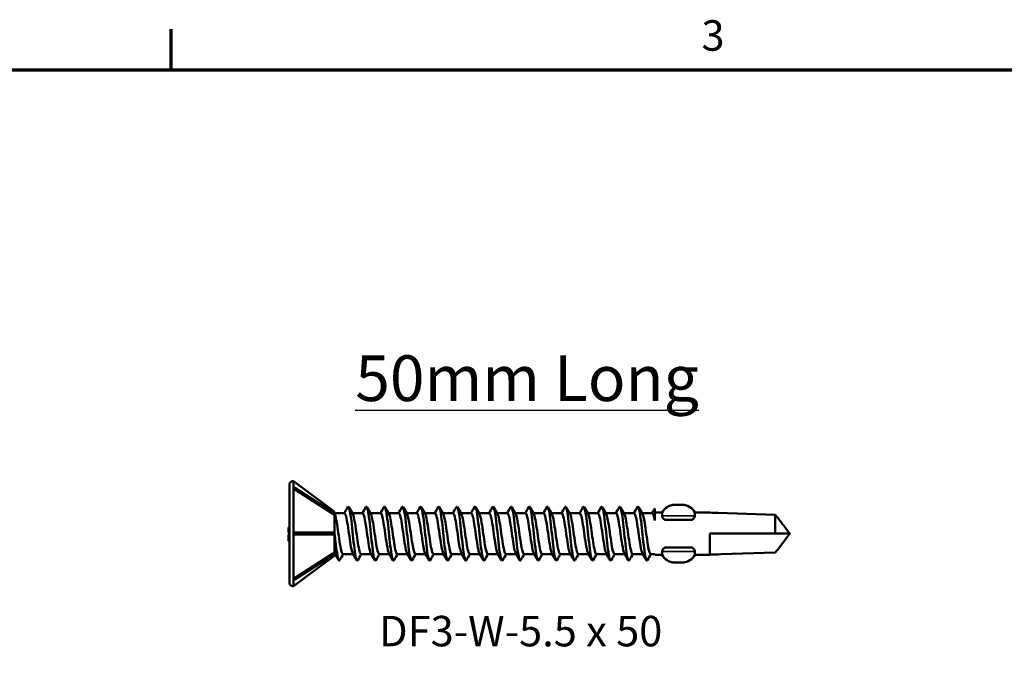
# Model space of a CAD drawing. Units: millimetres. Extents: x 3 to 1901, y -81 to 270.
# Drawn here: x 93 to 191, y 205 to 269 of the extents above; entities that cross this region are included whole.
import ezdxf

# ---------------------------------------------------------------- set-up
doc = ezdxf.new("R2010")
doc.units = ezdxf.units.MM
for name, color, linetype, lineweight in [('Border (ANSI)', 7, 'Continuous', 70), ('Symbol (ANSI)', 7, 'Continuous', 25), ('Visible (ANSI)', 7, 'Continuous', 50), ('Visible Narrow (ANSI)', 7, 'Continuous', 35)]:
    doc.layers.add(name, color=color, linetype=linetype, lineweight=lineweight)
doc.styles.add('Label Text (ANSI)', font='tahoma.ttf')
doc.styles.add('Note Text (ANSI)', font='tahoma.ttf')

# ---------------------------------------------------------------- blocks, each defined once
blk = doc.blocks.new('Borders Default Border')
at = {"layer": 'Border (ANSI)'}
blk.add_line((107.95, 263.652), (107.95, 267.716), dxfattribs=at)
at = {"layer": 'Border (ANSI)', "flags": 128}
blk.add_lwpolyline([(9.652, 15.748), (9.652, 263.652), (422.148, 263.652), (422.148, 15.748), (9.652, 15.748)], dxfattribs=at)
at = {"layer": 'Border (ANSI)', "insert": (160.976, 264.604), "char_height": 3.048, "attachment_point": 7, "style": 'Note Text (ANSI)'}
blk.add_mtext('3', dxfattribs=at)
blk = doc.blocks.new('DF3-W-5.5 x 50')
at = {"layer": 'Visible (ANSI)'}
for p, q in [((0, 4.95), (0, -4.95)), ((0.4, 5.25), (0.3, 5.25)), ((0.4, 5.25), (0.4, 4.547)), ((4.43, 2.25), (0.4, 5.25)), ((0.4, 4.547), (0.4, 0)), ((4.31, 1.976), (0.48, 4.445)), ((0.534, 4.579), (4.364, 2.11)), ((4.5, 2.04), (4.43, 2.25)), ((4.5, 2.04), (5.479, 2.04)), ((4.5, 0), (4.5, 1.972)), ((6.27, 2.04), (7.289, 2.04)), ((8.08, 2.04), (9.099, 2.04)), ((9.89, 2.04), (10.909, 2.04)), ((11.7, 2.04), (12.719, 2.04)), ((13.51, 2.04), (14.529, 2.04)), ((15.32, 2.04), (16.339, 2.04)), ((17.13, 2.04), (18.149, 2.04)), ((18.94, 2.04), (19.959, 2.04)), ((20.75, 2.04), (21.769, 2.04)), ((22.56, 2.04), (23.579, 2.04)), ((24.37, 2.04), (25.389, 2.04)), ((26.18, 2.04), (27.199, 2.04)), ((27.99, 2.04), (29.009, 2.04)), ((29.8, 2.04), (30.819, 2.04)), ((31.61, 2.04), (32.629, 2.04)), ((33.42, 2.04), (34.439, 2.04)), ((35.23, 2.04), (36.249, 2.04)), ((36.5, 2.523), (36.5, 1.315)), ((36.5, 2.04), (36.56, 2.1)), ((37.25, 2.1), (36.56, 2.1)), ((37.25, 2.1), (37.25, 2.095)), ((37.25, 2.095), (37.25, 1.775)), ((38.442, 2.875), (39.308, 2.875)), ((39.311, 2.875), (39.308, 2.875)), ((40.5, 2.095), (40.5, 2.1)), ((42, 2.1), (40.5, 2.1)), ((40.5, 1.775), (40.5, 2.095)), ((42.8, 2.071), (48.563, 1.869)), ((40.1, 1.375), (37.65, 1.375)), ((-0.1, 0.625), (-0.1, 0.525)), ((-0.1, 0.525), (-0.1, 0.175)), ((-0.1, 0.175), (-0.1, 0.125)), ((0, 0.675), (-0.05, 0.675)), ((0, 0.575), (-0.05, 0.575)), ((0, 0.225), (-0.05, 0.225)), ((0, 0.075), (-0.05, 0.075)), ((0.4, 0), (0.4, -4.547)), ((0.48, 0.1), (4.31, 0.1)), ((4.5, -1.972), (4.5, 0)), ((42, -2.099), (42, 0)), ((42, 0), (48.53, 0)), ((50, 0), (48.53, 0)), ((-0.1, -0.525), (-0.1, -0.125)), ((-0.1, -0.525), (-0.1, -0.7)), ((0, -0.075), (-0.05, -0.075)), ((0, -0.75), (-0.05, -0.75)), ((4.31, -0.1), (0.48, -0.1)), ((37.25, -1.775), (37.25, -2.095)), ((37.65, -1.375), (40.1, -1.375)), ((40.5, -2.095), (40.5, -1.775)), ((42, -2.099), (48.563, -1.869)), ((4.43, -2.25), (0.4, -5.25)), ((0.48, -4.445), (4.31, -1.976)), ((0.534, -4.579), (4.364, -2.11)), ((4.5, -2.04), (4.43, -2.25)), ((4.5, -2.04), (4.54, -2.04)), ((5.331, -2.04), (6.35, -2.04)), ((7.141, -2.04), (8.16, -2.04)), ((8.951, -2.04), (9.97, -2.04)), ((10.761, -2.04), (11.78, -2.04)), ((12.571, -2.04), (13.59, -2.04)), ((14.381, -2.04), (15.4, -2.04)), ((16.191, -2.04), (17.21, -2.04)), ((18.001, -2.04), (19.02, -2.04)), ((19.811, -2.04), (20.83, -2.04)), ((21.621, -2.04), (22.64, -2.04)), ((23.431, -2.04), (24.45, -2.04)), ((25.241, -2.04), (26.26, -2.04)), ((27.051, -2.04), (28.07, -2.04)), ((28.861, -2.04), (29.88, -2.04)), ((30.671, -2.04), (31.69, -2.04)), ((32.481, -2.04), (33.5, -2.04)), ((34.291, -2.04), (35.31, -2.04)), ((36.101, -2.04), (36.5, -2.04)), ((36.5, -2.04), (36.56, -2.1)), ((37.25, -2.1), (36.56, -2.1)), ((37.25, -2.095), (37.25, -2.1)), ((39.308, -2.875), (38.442, -2.875)), ((40.5, -2.1), (40.5, -2.095)), ((42, -2.1), (40.5, -2.1)), ((42, -2.1), (42, -2.099)), ((0.4, -4.547), (0.4, -5.25)), ((0.4, -5.25), (0.3, -5.25))]:
    blk.add_line(p, q, dxfattribs=at)
for centre, radius, start, end in [((0.3, 4.95), 0.3, 90, 180), ((0.48, 4.495), 0.1, 57.19077, 139.31835), ((4.31, 2.026), 0.1, 319.31835, 57.19077), ((38.439, 1.575), 1.3, 90, 156.18116), ((39.311, 1.575), 1.3, 23.81884, 90), ((-0.05, 0.625), 0.05, 90, 180), ((-0.05, 0.525), 0.05, 90, 180), ((-0.05, 0.175), 0.05, 90, 180), ((-0.05, 0.125), 0.05, 180, 270), ((4.31, 0), 0.1, 270, 90), ((-0.05, -0.125), 0.05, 90, 180), ((-0.05, -0.7), 0.05, 180, 270), ((4.31, -2.026), 0.1, 302.80923, 40.68165), ((38.439, -1.575), 1.3, 203.81884, 270), ((39.311, -1.575), 1.3, 270, 336.18116), ((0.48, -4.495), 0.1, 220.68165, 302.80923), ((0.3, -4.95), 0.3, 180, 270)]:
    blk.add_arc(centre, radius, start, end, dxfattribs=at)
for centre, major_axis, ratio, start_param, end_param in [((0.48, 4.495), (-0.0758, 0.0652), 0.401072, 0, 0.331993), ((0.48, 4.495), (-0.0758, 0.0652), 0.401072, 0.331993, 1.902789), ((4.31, 2.026), (0.0758, -0.0652), 0.401072, 5.044382, 6.283185), ((0.48, 0), (0, 0.1), 0.802145, 0, 1.570796), ((0.48, 0), (0, -0.1), 0.802145, 4.712389, 6.283185), ((4.31, -2.026), (0.0758, 0.0652), 0.401072, 0, 1.238803), ((0.48, -4.495), (-0.0758, -0.0652), 0.401072, 4.380396, 5.951192), ((0.48, -4.495), (-0.0758, -0.0652), 0.401072, 5.951192, 6.283185)]:
    blk.add_ellipse(centre, major_axis=major_axis, ratio=ratio, start_param=start_param, end_param=end_param, dxfattribs=at)
for points, knots in [([(4.5, 1.972), (4.609, 1.776), (4.718, 1.121), (4.827, 0.362), (4.936, -0.396), (5.044, -1.22), (5.153, -1.665), (5.212, -1.907), (5.272, -2.031), (5.331, -2.032)], [8.112028, 8.112028, 8.112028, 8.112028, 9.246167, 9.246167, 9.246167, 10.379862, 10.379862, 10.379862, 10.995574, 10.995574, 10.995574, 10.995574]), ([(5.479, 2.04), (5.479, 2.04), (5.48, 2.04), (5.48, 2.04), (5.589, 2.039), (5.697, 1.561), (5.806, 0.862), (5.915, 0.165), (6.024, -0.717), (6.132, -1.308), (6.193, -1.639), (6.254, -1.87), (6.315, -1.974)], [7.853982, 7.853982, 7.853982, 7.853982, 7.855433, 7.855433, 7.855433, 8.988257, 8.988257, 8.988257, 10.120653, 10.120653, 10.120653, 10.755699, 10.755699, 10.755699, 10.755699]), ([(6.815, -2.642), (6.779, -2.706), (6.743, -2.71), (6.707, -2.645), (6.605, -2.461), (6.503, -1.743), (6.401, -0.835), (6.299, 0.067), (6.198, 1.119), (6.097, 1.819), (5.999, 2.49), (5.902, 2.813), (5.805, 2.65)], [-17.461827, -17.461827, -17.461827, -17.461827, -17.085403, -17.085403, -17.085403, -16.02308, -16.02308, -16.02308, -14.967172, -14.967172, -14.967172, -13.9541, -13.9541, -13.9541, -13.9541]), ([(6.305, 1.973), (6.356, 1.888), (6.407, 1.713), (6.458, 1.46), (6.567, 0.923), (6.676, 0.058), (6.784, -0.669), (6.893, -1.395), (7.002, -1.947), (7.11, -2.029), (7.12, -2.036), (7.131, -2.04), (7.141, -2.039)], [14.377042, 14.377042, 14.377042, 14.377042, 14.910312, 14.910312, 14.910312, 16.041866, 16.041866, 16.041866, 17.173008, 17.173008, 17.173008, 17.27876, 17.27876, 17.27876, 17.27876]), ([(7.289, 2.032), (7.338, 2.033), (7.387, 1.95), (7.436, 1.782), (7.544, 1.407), (7.653, 0.627), (7.762, -0.139), (7.87, -0.906), (7.979, -1.621), (8.087, -1.9), (8.1, -1.933), (8.113, -1.96), (8.125, -1.98)], [14.137167, 14.137167, 14.137167, 14.137167, 14.646056, 14.646056, 14.646056, 15.776386, 15.776386, 15.776386, 16.906319, 16.906319, 16.906319, 17.038884, 17.038884, 17.038884, 17.038884]), ([(8.625, -2.645), (8.596, -2.696), (8.567, -2.708), (8.538, -2.676), (8.437, -2.564), (8.335, -1.913), (8.234, -1.035), (8.132, -0.16), (8.031, 0.906), (7.93, 1.655), (7.828, 2.401), (7.727, 2.802), (7.626, 2.668), (7.622, 2.662), (7.619, 2.656), (7.615, 2.65)], [-23.745012, -23.745012, -23.745012, -23.745012, -23.443595, -23.443595, -23.443595, -22.385327, -22.385327, -22.385327, -21.330069, -21.330069, -21.330069, -20.277559, -20.277559, -20.277559, -20.237285, -20.237285, -20.237285, -20.237285]), ([(8.115, 1.981), (8.214, 1.81), (8.313, 1.27), (8.412, 0.598), (8.521, -0.136), (8.629, -0.99), (8.738, -1.508), (8.809, -1.846), (8.88, -2.029), (8.951, -2.033)], [20.660228, 20.660228, 20.660228, 20.660228, 21.693544, 21.693544, 21.693544, 22.822694, 22.822694, 22.822694, 23.561945, 23.561945, 23.561945, 23.561945]), ([(9.099, 2.039), (9.196, 2.033), (9.292, 1.673), (9.388, 1.099), (9.496, 0.453), (9.605, -0.432), (9.713, -1.082), (9.787, -1.527), (9.861, -1.847), (9.935, -1.976)], [20.420352, 20.420352, 20.420352, 20.420352, 21.422165, 21.422165, 21.422165, 22.55018, 22.55018, 22.55018, 23.32207, 23.32207, 23.32207, 23.32207]), ([(10.435, -2.646), (10.412, -2.687), (10.389, -2.703), (10.366, -2.691), (10.266, -2.638), (10.165, -2.053), (10.064, -1.211), (9.964, -0.371), (9.863, 0.693), (9.763, 1.48), (9.662, 2.265), (9.562, 2.744), (9.461, 2.691), (9.449, 2.684), (9.437, 2.67), (9.425, 2.649)], [-30.028197, -30.028197, -30.028197, -30.028197, -29.789079, -29.789079, -29.789079, -28.740529, -28.740529, -28.740529, -27.693054, -27.693054, -27.693054, -26.646596, -26.646596, -26.646596, -26.52047, -26.52047, -26.52047, -26.52047]), ([(9.925, 1.975), (9.962, 1.914), (10, 1.804), (10.038, 1.646), (10.146, 1.193), (10.254, 0.371), (10.362, -0.382), (10.471, -1.135), (10.579, -1.78), (10.687, -1.974), (10.712, -2.018), (10.736, -2.038), (10.761, -2.036)], [26.943413, 26.943413, 26.943413, 26.943413, 27.335511, 27.335511, 27.335511, 28.462793, 28.462793, 28.462793, 29.589716, 29.589716, 29.589716, 29.84513, 29.84513, 29.84513, 29.84513]), ([(10.909, 2.034), (10.943, 2.036), (10.978, 1.997), (11.012, 1.913), (11.12, 1.647), (11.228, 0.945), (11.336, 0.182), (11.444, -0.58), (11.552, -1.366), (11.66, -1.756), (11.689, -1.858), (11.717, -1.931), (11.745, -1.977)], [26.703538, 26.703538, 26.703538, 26.703538, 27.058599, 27.058599, 27.058599, 28.184817, 28.184817, 28.184817, 29.310691, 29.310691, 29.310691, 29.605255, 29.605255, 29.605255, 29.605255]), ([(12.245, -2.647), (12.226, -2.682), (12.206, -2.698), (12.186, -2.694), (12.085, -2.674), (11.983, -2.111), (11.882, -1.275), (11.781, -0.44), (11.679, 0.635), (11.578, 1.437), (11.477, 2.237), (11.376, 2.735), (11.275, 2.692), (11.261, 2.687), (11.248, 2.672), (11.235, 2.648)], [-36.311383, -36.311383, -36.311383, -36.311383, -36.106442, -36.106442, -36.106442, -35.050132, -35.050132, -35.050132, -33.995273, -33.995273, -33.995273, -32.941802, -32.941802, -32.941802, -32.803656, -32.803656, -32.803656, -32.803656]), ([(11.735, 1.978), (11.818, 1.832), (11.901, 1.44), (11.985, 0.912), (12.093, 0.228), (12.201, -0.65), (12.309, -1.253), (12.396, -1.741), (12.483, -2.03), (12.571, -2.037)], [33.226598, 33.226598, 33.226598, 33.226598, 34.09391, 34.09391, 34.09391, 35.219108, 35.219108, 35.219108, 36.128316, 36.128316, 36.128316, 36.128316]), ([(12.719, 2.035), (12.798, 2.029), (12.878, 1.797), (12.957, 1.386), (13.065, 0.825), (13.173, -0.041), (13.281, -0.752), (13.372, -1.355), (13.464, -1.82), (13.555, -1.98)], [32.986723, 32.986723, 32.986723, 32.986723, 33.810831, 33.810831, 33.810831, 34.935051, 34.935051, 34.935051, 35.88844, 35.88844, 35.88844, 35.88844]), ([(14.055, -2.649), (14.044, -2.668), (14.033, -2.682), (14.022, -2.689), (13.92, -2.754), (13.817, -2.266), (13.715, -1.461), (13.613, -0.657), (13.511, 0.429), (13.408, 1.272), (13.306, 2.115), (13.204, 2.681), (13.102, 2.695), (13.083, 2.697), (13.064, 2.681), (13.045, 2.647)], [-42.594568, -42.594568, -42.594568, -42.594568, -42.480056, -42.480056, -42.480056, -41.413621, -41.413621, -41.413621, -40.349047, -40.349047, -40.349047, -39.284745, -39.284745, -39.284745, -39.086841, -39.086841, -39.086841, -39.086841]), ([(13.545, 1.979), (13.565, 1.947), (13.584, 1.901), (13.604, 1.84), (13.712, 1.51), (13.82, 0.765), (13.928, 0.001), (14.036, -0.763), (14.144, -1.508), (14.252, -1.839), (14.295, -1.971), (14.338, -2.034), (14.381, -2.032)], [39.509784, 39.509784, 39.509784, 39.509784, 39.71664, 39.71664, 39.71664, 40.840231, 40.840231, 40.840231, 41.963515, 41.963515, 41.963515, 42.411501, 42.411501, 42.411501, 42.411501]), ([(14.529, 2.038), (14.545, 2.039), (14.56, 2.031), (14.575, 2.014), (14.683, 1.893), (14.791, 1.314), (14.899, 0.582), (15.011, -0.182), (15.124, -1.069), (15.236, -1.575), (15.279, -1.769), (15.322, -1.903), (15.365, -1.973)], [39.269908, 39.269908, 39.269908, 39.269908, 39.42881, 39.42881, 39.42881, 40.551493, 40.551493, 40.551493, 41.723162, 41.723162, 41.723162, 42.171625, 42.171625, 42.171625, 42.171625]), ([(15.865, -2.649), (15.856, -2.666), (15.846, -2.678), (15.837, -2.685), (15.736, -2.765), (15.636, -2.312), (15.535, -1.54), (15.435, -0.768), (15.334, 0.294), (15.233, 1.146), (15.133, 1.997), (15.032, 2.606), (14.932, 2.685), (14.906, 2.706), (14.88, 2.691), (14.855, 2.646)], [-48.877753, -48.877753, -48.877753, -48.877753, -48.779859, -48.779859, -48.779859, -47.732019, -47.732019, -47.732019, -46.684706, -46.684706, -46.684706, -45.637904, -45.637904, -45.637904, -45.370026, -45.370026, -45.370026, -45.370026]), ([(15.355, 1.974), (15.426, 1.851), (15.497, 1.553), (15.568, 1.134), (15.679, 0.485), (15.789, -0.422), (15.9, -1.084), (15.997, -1.666), (16.094, -2.032), (16.191, -2.038)], [45.792969, 45.792969, 45.792969, 45.792969, 46.534209, 46.534209, 46.534209, 47.684114, 47.684114, 47.684114, 48.694686, 48.694686, 48.694686, 48.694686]), ([(16.339, 2.033), (16.413, 2.028), (16.487, 1.828), (16.562, 1.463), (16.672, 0.919), (16.782, 0.04), (16.892, -0.693), (16.986, -1.323), (17.081, -1.815), (17.175, -1.98)], [45.553093, 45.553093, 45.553093, 45.553093, 46.324382, 46.324382, 46.324382, 47.470732, 47.470732, 47.470732, 48.454811, 48.454811, 48.454811, 48.454811]), ([(17.675, -2.649), (17.667, -2.663), (17.659, -2.674), (17.652, -2.681), (17.551, -2.776), (17.45, -2.335), (17.349, -1.567), (17.248, -0.799), (17.147, 0.266), (17.046, 1.124), (16.945, 1.982), (16.844, 2.599), (16.744, 2.684), (16.717, 2.706), (16.691, 2.692), (16.665, 2.645)], [-55.160939, -55.160939, -55.160939, -55.160939, -55.078787, -55.078787, -55.078787, -54.027473, -54.027473, -54.027473, -52.976777, -52.976777, -52.976777, -51.926683, -51.926683, -51.926683, -51.653212, -51.653212, -51.653212, -51.653212]), ([(17.165, 1.979), (17.184, 1.948), (17.203, 1.905), (17.222, 1.848), (17.332, 1.518), (17.441, 0.756), (17.551, -0.022), (17.661, -0.799), (17.771, -1.55), (17.88, -1.865), (17.921, -1.98), (17.961, -2.035), (18.001, -2.032)], [52.076154, 52.076154, 52.076154, 52.076154, 52.273629, 52.273629, 52.273629, 53.417724, 53.417724, 53.417724, 54.560725, 54.560725, 54.560725, 54.977871, 54.977871, 54.977871, 54.977871]), ([(18.149, 2.037), (18.169, 2.039), (18.189, 2.025), (18.209, 1.996), (18.319, 1.835), (18.429, 1.205), (18.538, 0.448), (18.648, -0.309), (18.757, -1.151), (18.866, -1.621), (18.906, -1.791), (18.946, -1.91), (18.985, -1.974)], [51.836279, 51.836279, 51.836279, 51.836279, 52.044969, 52.044969, 52.044969, 53.185849, 53.185849, 53.185849, 54.3257, 54.3257, 54.3257, 54.737996, 54.737996, 54.737996, 54.737996]), ([(19.485, -2.65), (19.481, -2.657), (19.477, -2.663), (19.473, -2.669), (19.371, -2.801), (19.27, -2.393), (19.169, -1.641), (19.067, -0.89), (18.966, 0.176), (18.865, 1.049), (18.764, 1.921), (18.662, 2.566), (18.561, 2.677), (18.532, 2.708), (18.504, 2.696), (18.475, 2.645)], [-61.444124, -61.444124, -61.444124, -61.444124, -61.400518, -61.400518, -61.400518, -60.345168, -60.345168, -60.345168, -59.290531, -59.290531, -59.290531, -58.23659, -58.23659, -58.23659, -57.936397, -57.936397, -57.936397, -57.936397]), ([(18.975, 1.975), (19.048, 1.848), (19.121, 1.535), (19.195, 1.097), (19.304, 0.445), (19.413, -0.449), (19.522, -1.101), (19.618, -1.674), (19.715, -2.032), (19.811, -2.039)], [58.359339, 58.359339, 58.359339, 58.359339, 59.12223, 59.12223, 59.12223, 60.26009, 60.26009, 60.26009, 61.261057, 61.261057, 61.261057, 61.261057]), ([(19.959, 2.033), (20.032, 2.029), (20.104, 1.837), (20.177, 1.485), (20.286, 0.955), (20.395, 0.091), (20.504, -0.642), (20.601, -1.294), (20.698, -1.812), (20.795, -1.981)], [58.119464, 58.119464, 58.119464, 58.119464, 58.875251, 58.875251, 58.875251, 60.010281, 60.010281, 60.010281, 61.021181, 61.021181, 61.021181, 61.021181]), ([(21.295, -2.65), (21.195, -2.818), (21.096, -2.472), (20.996, -1.767), (20.894, -1.049), (20.793, 0.013), (20.691, 0.909), (20.589, 1.804), (20.488, 2.498), (20.386, 2.657), (20.352, 2.71), (20.319, 2.703), (20.285, 2.644)], [-67.727309, -67.727309, -67.727309, -67.727309, -66.688525, -66.688525, -66.688525, -65.629368, -65.629368, -65.629368, -64.571005, -64.571005, -64.571005, -64.219582, -64.219582, -64.219582, -64.219582]), ([(20.785, 1.98), (20.8, 1.955), (20.815, 1.922), (20.831, 1.879), (20.94, 1.58), (21.048, 0.848), (21.157, 0.078), (21.266, -0.692), (21.375, -1.46), (21.483, -1.813), (21.529, -1.961), (21.575, -2.033), (21.621, -2.032)], [64.642525, 64.642525, 64.642525, 64.642525, 64.802094, 64.802094, 64.802094, 65.93534, 65.93534, 65.93534, 67.067725, 67.067725, 67.067725, 67.544242, 67.544242, 67.544242, 67.544242]), ([(21.769, 2.039), (21.783, 2.039), (21.796, 2.033), (21.809, 2.02), (21.918, 1.914), (22.027, 1.339), (22.135, 0.605), (22.244, -0.129), (22.352, -0.984), (22.461, -1.504), (22.509, -1.734), (22.557, -1.893), (22.605, -1.973)], [64.402649, 64.402649, 64.402649, 64.402649, 64.541583, 64.541583, 64.541583, 65.672306, 65.672306, 65.672306, 66.802228, 66.802228, 66.802228, 67.304367, 67.304367, 67.304367, 67.304367]), ([(23.105, -2.649), (23.014, -2.798), (22.923, -2.533), (22.832, -1.942), (22.73, -1.279), (22.627, -0.232), (22.525, 0.692), (22.423, 1.616), (22.321, 2.379), (22.219, 2.613), (22.177, 2.708), (22.136, 2.714), (22.095, 2.642)], [-74.010495, -74.010495, -74.010495, -74.010495, -73.06111, -73.06111, -73.06111, -71.996827, -71.996827, -71.996827, -70.933441, -70.933441, -70.933441, -70.502767, -70.502767, -70.502767, -70.502767]), ([(22.595, 1.974), (22.658, 1.865), (22.722, 1.617), (22.786, 1.263), (22.894, 0.66), (23.003, -0.22), (23.111, -0.907), (23.217, -1.583), (23.324, -2.039), (23.431, -2.04)], [70.92571, 70.92571, 70.92571, 70.92571, 71.589054, 71.589054, 71.589054, 72.717433, 72.717433, 72.717433, 73.827427, 73.827427, 73.827427, 73.827427]), ([(23.579, 2.032), (23.64, 2.03), (23.7, 1.901), (23.76, 1.65), (23.869, 1.2), (23.977, 0.38), (24.085, -0.373), (24.193, -1.125), (24.301, -1.773), (24.409, -1.971), (24.411, -1.974), (24.413, -1.978), (24.415, -1.982)], [70.685835, 70.685835, 70.685835, 70.685835, 71.314296, 71.314296, 71.314296, 72.440505, 72.440505, 72.440505, 73.566029, 73.566029, 73.566029, 73.587552, 73.587552, 73.587552, 73.587552]), ([(24.915, -2.646), (24.839, -2.769), (24.763, -2.617), (24.687, -2.209), (24.582, -1.645), (24.476, -0.614), (24.371, 0.361), (24.268, 1.321), (24.164, 2.184), (24.061, 2.524), (24.009, 2.694), (23.957, 2.729), (23.905, 2.641)], [-80.29368, -80.29368, -80.29368, -80.29368, -79.500326, -79.500326, -79.500326, -78.405396, -78.405396, -78.405396, -77.327573, -77.327573, -77.327573, -76.785953, -76.785953, -76.785953, -76.785953]), ([(24.405, 1.982), (24.406, 1.979), (24.408, 1.977), (24.409, 1.974), (24.517, 1.781), (24.625, 1.139), (24.733, 0.388), (24.841, -0.363), (24.949, -1.184), (25.057, -1.639), (25.118, -1.897), (25.179, -2.03), (25.241, -2.032)], [77.208895, 77.208895, 77.208895, 77.208895, 77.223714, 77.223714, 77.223714, 78.348572, 78.348572, 78.348572, 79.472783, 79.472783, 79.472783, 80.110613, 80.110613, 80.110613, 80.110613]), ([(25.389, 2.04), (25.494, 2.038), (25.599, 1.598), (25.704, 0.939), (25.817, 0.232), (25.929, -0.691), (26.041, -1.303), (26.103, -1.637), (26.164, -1.869), (26.225, -1.973)], [76.96902, 76.96902, 76.96902, 76.96902, 78.061651, 78.061651, 78.061651, 79.232796, 79.232796, 79.232796, 79.870737, 79.870737, 79.870737, 79.870737]), ([(26.725, -2.646), (26.649, -2.769), (26.572, -2.616), (26.496, -2.204), (26.395, -1.663), (26.295, -0.696), (26.194, 0.241), (26.094, 1.178), (25.993, 2.049), (25.893, 2.445), (25.833, 2.678), (25.774, 2.741), (25.715, 2.642)], [-86.576865, -86.576865, -86.576865, -86.576865, -85.780614, -85.780614, -85.780614, -84.733364, -84.733364, -84.733364, -83.686371, -83.686371, -83.686371, -83.069138, -83.069138, -83.069138, -83.069138]), ([(26.215, 1.973), (26.267, 1.885), (26.32, 1.703), (26.373, 1.439), (26.483, 0.885), (26.593, 0.001), (26.703, -0.728), (26.813, -1.455), (26.923, -1.989), (27.033, -2.036), (27.039, -2.039), (27.045, -2.04), (27.051, -2.04)], [83.492081, 83.492081, 83.492081, 83.492081, 84.040333, 84.040333, 84.040333, 85.187793, 85.187793, 85.187793, 86.332954, 86.332954, 86.332954, 86.393798, 86.393798, 86.393798, 86.393798]), ([(27.199, 2.031), (27.254, 2.031), (27.308, 1.928), (27.362, 1.722), (27.472, 1.306), (27.581, 0.492), (27.691, -0.277), (27.8, -1.044), (27.91, -1.725), (28.019, -1.951), (28.024, -1.962), (28.03, -1.972), (28.035, -1.981)], [83.252205, 83.252205, 83.252205, 83.252205, 83.81822, 83.81822, 83.81822, 84.959051, 84.959051, 84.959051, 86.097849, 86.097849, 86.097849, 86.153923, 86.153923, 86.153923, 86.153923]), ([(28.535, -2.645), (28.459, -2.768), (28.383, -2.618), (28.308, -2.213), (28.207, -1.675), (28.106, -0.709), (28.005, 0.23), (27.905, 1.168), (27.804, 2.043), (27.703, 2.442), (27.644, 2.678), (27.584, 2.741), (27.525, 2.642)], [-92.860051, -92.860051, -92.860051, -92.860051, -92.069704, -92.069704, -92.069704, -91.020838, -91.020838, -91.020838, -89.97225, -89.97225, -89.97225, -89.352323, -89.352323, -89.352323, -89.352323]), ([(28.025, 1.982), (28.132, 1.8), (28.239, 1.175), (28.347, 0.433), (28.456, -0.321), (28.565, -1.158), (28.674, -1.624), (28.736, -1.892), (28.798, -2.03), (28.861, -2.032)], [89.775266, 89.775266, 89.775266, 89.775266, 90.892383, 90.892383, 90.892383, 92.027368, 92.027368, 92.027368, 92.676983, 92.676983, 92.676983, 92.676983]), ([(29.009, 2.04), (29.115, 2.038), (29.22, 1.593), (29.326, 0.927), (29.434, 0.243), (29.543, -0.64), (29.651, -1.248), (29.716, -1.61), (29.781, -1.863), (29.845, -1.974)], [89.535391, 89.535391, 89.535391, 89.535391, 90.634387, 90.634387, 90.634387, 91.764268, 91.764268, 91.764268, 92.437108, 92.437108, 92.437108, 92.437108]), ([(30.345, -2.645), (30.271, -2.765), (30.197, -2.625), (30.122, -2.238), (30.021, -1.712), (29.92, -0.75), (29.82, 0.191), (29.719, 1.132), (29.618, 2.017), (29.517, 2.427), (29.456, 2.674), (29.396, 2.743), (29.335, 2.642)], [-99.143236, -99.143236, -99.143236, -99.143236, -98.368976, -98.368976, -98.368976, -97.318355, -97.318355, -97.318355, -96.268036, -96.268036, -96.268036, -95.635509, -95.635509, -95.635509, -95.635509]), ([(29.835, 1.974), (29.882, 1.895), (29.929, 1.741), (29.976, 1.518), (30.085, 1.006), (30.193, 0.156), (30.301, -0.579), (30.409, -1.313), (30.517, -1.895), (30.625, -2.015), (30.64, -2.032), (30.656, -2.039), (30.671, -2.038)], [96.058451, 96.058451, 96.058451, 96.058451, 96.550293, 96.550293, 96.550293, 97.677168, 97.677168, 97.677168, 98.802656, 98.802656, 98.802656, 98.960169, 98.960169, 98.960169, 98.960169]), ([(30.819, 2.032), (30.863, 2.034), (30.906, 1.97), (30.949, 1.836), (31.057, 1.504), (31.165, 0.758), (31.273, -0.006), (31.383, -0.787), (31.493, -1.547), (31.604, -1.864), (31.621, -1.913), (31.638, -1.952), (31.655, -1.979)], [95.818576, 95.818576, 95.818576, 95.818576, 96.269146, 96.269146, 96.269146, 97.392086, 97.392086, 97.392086, 98.541909, 98.541909, 98.541909, 98.720293, 98.720293, 98.720293, 98.720293]), ([(32.155, -2.644), (32.083, -2.761), (32.012, -2.636), (31.94, -2.277), (31.839, -1.772), (31.738, -0.821), (31.637, 0.123), (31.536, 1.068), (31.435, 1.969), (31.334, 2.399), (31.271, 2.668), (31.208, 2.747), (31.145, 2.643)], [-105.426421, -105.426421, -105.426421, -105.426421, -104.679258, -104.679258, -104.679258, -103.626744, -103.626744, -103.626744, -102.574555, -102.574555, -102.574555, -101.918694, -101.918694, -101.918694, -101.918694]), ([(31.645, 1.98), (31.741, 1.813), (31.837, 1.303), (31.934, 0.657), (32.043, -0.078), (32.153, -0.949), (32.262, -1.482), (32.335, -1.836), (32.408, -2.029), (32.481, -2.033)], [102.341637, 102.341637, 102.341637, 102.341637, 103.344725, 103.344725, 103.344725, 104.485525, 104.485525, 104.485525, 105.243354, 105.243354, 105.243354, 105.243354]), ([(32.629, 2.039), (32.725, 2.032), (32.821, 1.677), (32.916, 1.109), (33.025, 0.464), (33.133, -0.422), (33.242, -1.075), (33.316, -1.523), (33.391, -1.846), (33.465, -1.976)], [102.101761, 102.101761, 102.101761, 102.101761, 103.097825, 103.097825, 103.097825, 104.227674, 104.227674, 104.227674, 105.003479, 105.003479, 105.003479, 105.003479]), ([(33.965, -2.643), (33.897, -2.755), (33.829, -2.651), (33.761, -2.332), (33.66, -1.857), (33.559, -0.923), (33.457, 0.024), (33.356, 0.971), (33.255, 1.895), (33.154, 2.355), (33.087, 2.657), (33.021, 2.752), (32.955, 2.643)], [-111.709606, -111.709606, -111.709606, -111.709606, -111.001395, -111.001395, -111.001395, -109.946846, -109.946846, -109.946846, -108.892646, -108.892646, -108.892646, -108.201879, -108.201879, -108.201879, -108.201879]), ([(33.455, 1.975), (33.492, 1.914), (33.529, 1.806), (33.566, 1.652), (33.674, 1.203), (33.782, 0.386), (33.89, -0.366), (34.001, -1.136), (34.111, -1.795), (34.221, -1.981), (34.244, -2.02), (34.268, -2.038), (34.291, -2.036)], [108.624822, 108.624822, 108.624822, 108.624822, 109.012204, 109.012204, 109.012204, 110.136351, 110.136351, 110.136351, 111.286061, 111.286061, 111.286061, 111.526539, 111.526539, 111.526539, 111.526539]), ([(34.439, 2.033), (34.476, 2.035), (34.513, 1.989), (34.55, 1.891), (34.659, 1.603), (34.768, 0.879), (34.876, 0.109), (34.985, -0.656), (35.093, -1.427), (35.201, -1.793), (35.226, -1.876), (35.25, -1.938), (35.275, -1.977)], [108.384947, 108.384947, 108.384947, 108.384947, 108.76906, 108.76906, 108.76906, 109.902122, 109.902122, 109.902122, 111.02887, 111.02887, 111.02887, 111.286664, 111.286664, 111.286664, 111.286664]), ([(35.775, -2.642), (35.712, -2.746), (35.649, -2.667), (35.586, -2.399), (35.485, -1.966), (35.383, -1.058), (35.282, -0.109), (35.18, 0.839), (35.079, 1.79), (34.977, 2.29), (34.907, 2.64), (34.836, 2.759), (34.765, 2.644)], [-117.992792, -117.992792, -117.992792, -117.992792, -117.336248, -117.336248, -117.336248, -116.279519, -116.279519, -116.279519, -115.223164, -115.223164, -115.223164, -114.485065, -114.485065, -114.485065, -114.485065]), ([(35.265, 1.979), (35.354, 1.822), (35.443, 1.38), (35.532, 0.8), (35.641, 0.091), (35.75, -0.786), (35.858, -1.36), (35.939, -1.786), (36.02, -2.028), (36.101, -2.035)], [114.908007, 114.908007, 114.908007, 114.908007, 115.835921, 115.835921, 115.835921, 116.968684, 116.968684, 116.968684, 117.809725, 117.809725, 117.809725, 117.809725]), ([(37.25, 2.095), (37.318, 2.25), (37.415, 2.39), (37.658, 2.626), (37.802, 2.719), (38.113, 2.843), (38.277, 2.875), (38.442, 2.875)], [0, 0, 0, 0, 0.0507715, 0.0507715, 0.1015939, 0.1015939, 0.1512778, 0.1512778, 0.1512778, 0.1512778]), ([(39.308, 2.875), (39.476, 2.875), (39.643, 2.842), (39.954, 2.716), (40.096, 2.623), (40.336, 2.388), (40.433, 2.249), (40.5, 2.095)], [0, 0, 0, 0, 0.0504933, 0.0504933, 0.1008882, 0.1008882, 0.1512826, 0.1512826, 0.1512826, 0.1512826]), ([(37.25, 1.775), (37.249, 1.737), (37.255, 1.696), (37.28, 1.618), (37.298, 1.579), (37.352, 1.504), (37.388, 1.469), (37.459, 1.422), (37.494, 1.405), (37.57, 1.381), (37.611, 1.375), (37.65, 1.375)], [0.51064717, 0.51064717, 0.51064717, 0.51064717, 0.53215381, 0.53215381, 0.54927216, 0.54927216, 0.5663905, 0.5663905, 0.57800239, 0.57800239, 0.58961429, 0.58961429, 0.58961429, 0.58961429]), ([(40.1, 1.375), (40.139, 1.375), (40.18, 1.381), (40.256, 1.405), (40.291, 1.422), (40.362, 1.469), (40.398, 1.504), (40.452, 1.579), (40.47, 1.618), (40.495, 1.696), (40.501, 1.737), (40.5, 1.775)], [0.58961429, 0.58961429, 0.58961429, 0.58961429, 0.60122619, 0.60122619, 0.61283808, 0.61283808, 0.62995642, 0.62995642, 0.64707477, 0.64707477, 0.66858141, 0.66858141, 0.66858141, 0.66858141]), ([(48.53, 0), (48.53, 0.136), (48.53, 0.272), (48.531, 0.539), (48.532, 0.669), (48.536, 1.037), (48.54, 1.257), (48.55, 1.625), (48.556, 1.77), (48.563, 1.869)], [-0.2391911, -0.2391911, -0.2391911, -0.2391911, -0.1983233, -0.1983233, -0.1575389, -0.1575389, -0.0785246, -0.0785246, 0, 0, 0, 0]), ([(48.563, 1.869), (48.803, 1.593), (49.041, 1.285), (49.508, 0.666), (49.752, 0.331), (49.996, 0.006), (49.998, 0.003), (50, 0)], [-0.2349906, -0.2349906, -0.2349906, -0.2349906, -0.126482, -0.126482, 0, 0, 0.0010874, 0.0010874, 0.0010874, 0.0010874]), ([(5.005, -2.643), (4.966, -2.712), (4.926, -2.709), (4.886, -2.624), (4.785, -2.409), (4.685, -1.677), (4.584, -0.773), (4.556, -0.523), (4.528, -0.262), (4.5, 0)], [-11.178642, -11.178642, -11.178642, -11.178642, -10.765613, -10.765613, -10.765613, -9.715881, -9.715881, -9.715881, -9.424778, -9.424778, -9.424778, -9.424778]), ([(48.563, -1.869), (48.803, -1.593), (49.041, -1.285), (49.508, -0.666), (49.752, -0.331), (49.996, -0.006), (49.998, -0.003), (50, 0)], [-0.2349906, -0.2349906, -0.2349906, -0.2349906, -0.126482, -0.126482, 0, 0, 0.0010874, 0.0010874, 0.0010874, 0.0010874]), ([(37.65, -1.375), (37.611, -1.375), (37.57, -1.381), (37.494, -1.405), (37.459, -1.422), (37.388, -1.469), (37.352, -1.504), (37.298, -1.579), (37.28, -1.618), (37.255, -1.696), (37.249, -1.737), (37.25, -1.775)], [0.58961429, 0.58961429, 0.58961429, 0.58961429, 0.60122619, 0.60122619, 0.61283808, 0.61283808, 0.62995642, 0.62995642, 0.64707477, 0.64707477, 0.66858141, 0.66858141, 0.66858141, 0.66858141]), ([(40.5, -1.775), (40.501, -1.737), (40.495, -1.696), (40.47, -1.618), (40.452, -1.579), (40.398, -1.504), (40.362, -1.469), (40.291, -1.422), (40.256, -1.405), (40.18, -1.381), (40.139, -1.375), (40.1, -1.375)], [0.51064717, 0.51064717, 0.51064717, 0.51064717, 0.53215381, 0.53215381, 0.54927216, 0.54927216, 0.5663905, 0.5663905, 0.57800239, 0.57800239, 0.58961429, 0.58961429, 0.58961429, 0.58961429]), ([(38.442, -2.875), (38.274, -2.875), (38.107, -2.842), (37.796, -2.716), (37.654, -2.623), (37.414, -2.388), (37.317, -2.249), (37.25, -2.095)], [0, 0, 0, 0, 0.0504934, 0.0504934, 0.1008884, 0.1008884, 0.1512826, 0.1512826, 0.1512826, 0.1512826]), ([(40.5, -2.095), (40.432, -2.25), (40.335, -2.39), (40.092, -2.626), (39.948, -2.719), (39.637, -2.843), (39.473, -2.875), (39.308, -2.875)], [0, 0, 0, 0, 0.0507715, 0.0507715, 0.1015939, 0.1015939, 0.1512778, 0.1512778, 0.1512778, 0.1512778])]:
    blk.add_open_spline(points, degree=3, knots=knots, dxfattribs=at)
for points in [[(5.445, 2.04), (5.565, 2.243), (5.685, 2.446), (5.805, 2.65)], [(5.91, 2.65), (6.041, 2.427), (6.173, 2.204), (6.305, 1.982)], [(7.255, 2.04), (7.375, 2.243), (7.495, 2.446), (7.615, 2.65)], [(7.72, 2.65), (7.851, 2.427), (7.983, 2.204), (8.115, 1.982)], [(9.065, 2.04), (9.185, 2.243), (9.305, 2.446), (9.425, 2.65)], [(9.53, 2.65), (9.661, 2.427), (9.793, 2.204), (9.925, 1.982)], [(10.875, 2.04), (10.995, 2.243), (11.115, 2.446), (11.235, 2.65)], [(11.34, 2.65), (11.471, 2.427), (11.603, 2.204), (11.735, 1.982)], [(12.685, 2.04), (12.805, 2.243), (12.925, 2.446), (13.045, 2.65)], [(13.15, 2.65), (13.281, 2.427), (13.413, 2.204), (13.545, 1.982)], [(14.495, 2.04), (14.615, 2.243), (14.735, 2.446), (14.855, 2.65)], [(14.96, 2.65), (15.091, 2.427), (15.223, 2.204), (15.355, 1.982)], [(16.305, 2.04), (16.425, 2.243), (16.545, 2.446), (16.665, 2.65)], [(16.77, 2.65), (16.901, 2.427), (17.033, 2.204), (17.165, 1.982)], [(18.115, 2.04), (18.235, 2.243), (18.355, 2.446), (18.475, 2.65)], [(18.58, 2.65), (18.711, 2.427), (18.843, 2.204), (18.975, 1.982)], [(19.925, 2.04), (20.045, 2.243), (20.165, 2.446), (20.285, 2.65)], [(20.39, 2.65), (20.521, 2.427), (20.653, 2.204), (20.785, 1.982)], [(21.735, 2.04), (21.855, 2.243), (21.975, 2.446), (22.095, 2.65)], [(22.2, 2.65), (22.331, 2.427), (22.463, 2.204), (22.595, 1.982)], [(23.545, 2.04), (23.665, 2.243), (23.785, 2.446), (23.905, 2.65)], [(24.01, 2.65), (24.141, 2.427), (24.273, 2.204), (24.405, 1.982)], [(25.355, 2.04), (25.475, 2.243), (25.595, 2.446), (25.715, 2.65)], [(25.82, 2.65), (25.951, 2.427), (26.083, 2.204), (26.215, 1.982)], [(27.165, 2.04), (27.285, 2.243), (27.405, 2.446), (27.525, 2.65)], [(27.63, 2.65), (27.761, 2.427), (27.893, 2.204), (28.025, 1.982)], [(28.975, 2.04), (29.095, 2.243), (29.215, 2.446), (29.335, 2.65)], [(29.44, 2.65), (29.571, 2.427), (29.703, 2.204), (29.835, 1.982)], [(30.785, 2.04), (30.905, 2.243), (31.025, 2.446), (31.145, 2.65)], [(31.25, 2.65), (31.381, 2.427), (31.513, 2.204), (31.645, 1.982)], [(32.595, 2.04), (32.715, 2.243), (32.835, 2.446), (32.955, 2.65)], [(33.06, 2.65), (33.191, 2.427), (33.323, 2.204), (33.455, 1.982)], [(34.405, 2.04), (34.525, 2.243), (34.645, 2.446), (34.765, 2.65)], [(34.87, 2.65), (35.001, 2.427), (35.133, 2.204), (35.265, 1.982)], [(36.215, 2.04), (36.31, 2.201), (36.405, 2.362), (36.5, 2.523)], [(36.249, 2.037), (36.333, 2.032), (36.416, 1.768), (36.5, 1.315)], [(42, 2.1), (42.267, 2.09), (42.533, 2.08), (42.8, 2.071)], [(4.5, -1.972), (4.502, -1.976), (4.503, -1.979), (4.505, -1.982)], [(4.9, -2.65), (4.769, -2.427), (4.637, -2.204), (4.505, -1.982)], [(5.365, -2.04), (5.245, -2.243), (5.125, -2.446), (5.005, -2.65)], [(6.71, -2.65), (6.579, -2.427), (6.447, -2.204), (6.315, -1.982)], [(7.175, -2.04), (7.055, -2.243), (6.935, -2.446), (6.815, -2.65)], [(8.52, -2.65), (8.389, -2.427), (8.257, -2.204), (8.125, -1.982)], [(8.985, -2.04), (8.865, -2.243), (8.745, -2.446), (8.625, -2.65)], [(10.33, -2.65), (10.199, -2.427), (10.067, -2.204), (9.935, -1.982)], [(10.795, -2.04), (10.675, -2.243), (10.555, -2.446), (10.435, -2.65)], [(12.14, -2.65), (12.009, -2.427), (11.877, -2.204), (11.745, -1.982)], [(12.605, -2.04), (12.485, -2.243), (12.365, -2.446), (12.245, -2.65)], [(13.95, -2.65), (13.819, -2.427), (13.687, -2.204), (13.555, -1.982)], [(14.415, -2.04), (14.295, -2.243), (14.175, -2.446), (14.055, -2.65)], [(15.76, -2.65), (15.629, -2.427), (15.497, -2.204), (15.365, -1.982)], [(16.225, -2.04), (16.105, -2.243), (15.985, -2.446), (15.865, -2.65)], [(17.57, -2.65), (17.439, -2.427), (17.307, -2.204), (17.175, -1.982)], [(18.035, -2.04), (17.915, -2.243), (17.795, -2.446), (17.675, -2.65)], [(19.38, -2.65), (19.249, -2.427), (19.117, -2.204), (18.985, -1.982)], [(19.845, -2.04), (19.725, -2.243), (19.605, -2.446), (19.485, -2.65)], [(21.19, -2.65), (21.059, -2.427), (20.927, -2.204), (20.795, -1.982)], [(21.655, -2.04), (21.535, -2.243), (21.415, -2.446), (21.295, -2.65)], [(23, -2.65), (22.869, -2.427), (22.737, -2.204), (22.605, -1.982)], [(23.465, -2.04), (23.345, -2.243), (23.225, -2.446), (23.105, -2.65)], [(24.81, -2.65), (24.679, -2.427), (24.547, -2.204), (24.415, -1.982)], [(25.275, -2.04), (25.155, -2.243), (25.035, -2.446), (24.915, -2.65)], [(26.62, -2.65), (26.489, -2.427), (26.357, -2.204), (26.225, -1.982)], [(27.085, -2.04), (26.965, -2.243), (26.845, -2.446), (26.725, -2.65)], [(28.43, -2.65), (28.299, -2.427), (28.167, -2.204), (28.035, -1.982)], [(28.895, -2.04), (28.775, -2.243), (28.655, -2.446), (28.535, -2.65)], [(30.24, -2.65), (30.109, -2.427), (29.977, -2.204), (29.845, -1.982)], [(30.705, -2.04), (30.585, -2.243), (30.465, -2.446), (30.345, -2.65)], [(32.05, -2.65), (31.919, -2.427), (31.787, -2.204), (31.655, -1.982)], [(32.515, -2.04), (32.395, -2.243), (32.275, -2.446), (32.155, -2.65)], [(33.86, -2.65), (33.729, -2.427), (33.597, -2.204), (33.465, -1.982)], [(34.325, -2.04), (34.205, -2.243), (34.085, -2.446), (33.965, -2.65)], [(35.67, -2.65), (35.539, -2.427), (35.407, -2.204), (35.275, -1.982)], [(36.135, -2.04), (36.015, -2.243), (35.895, -2.446), (35.775, -2.65)], [(42.8, -2.071), (42.533, -2.08), (42.267, -2.09), (42, -2.1)]]:
    blk.add_open_spline(points, degree=3, dxfattribs=at)
at = {"layer": 'Visible Narrow (ANSI)'}
for p, q in [((40.5, 1.775), (37.25, 1.775)), ((-0.05, 0.575), (-0.05, 0.675)), ((-0.05, 0.225), (-0.05, 0.575)), ((-0.05, 0.075), (-0.05, 0.225)), ((-0.1, -0.525), (-0.05, -0.525)), ((-0.05, -0.075), (-0.05, -0.525)), ((0, -0.525), (-0.05, -0.525)), ((-0.05, -0.75), (-0.05, -0.525)), ((37.25, -1.775), (40.5, -1.775))]:
    blk.add_line(p, q, dxfattribs=at)
for centre, major_axis, ratio, start_param, end_param in [((0.48, 4.495), (0.0542, 0.084), 0.298565, 4.27868, 6.283185), ((4.31, 2.026), (0.0542, 0.084), 0.298565, 4.27868, 6.283185), ((0.48, 0), (0, 0.1), 0.59713, 3.141593, 6.283185), ((4.31, 0), (0, -0.1), 0.59713, 0, 3.141593), ((4.31, -2.026), (0.0542, -0.084), 0.298565, 0, 2.004506), ((0.48, -4.495), (0.0542, -0.084), 0.298565, 0, 2.004506)]:
    blk.add_ellipse(centre, major_axis=major_axis, ratio=ratio, start_param=start_param, end_param=end_param, dxfattribs=at)

msp = doc.modelspace()

# ---------------------------------------------------------------- block references
for name, p in [('Borders Default Border', (0, 0)), ('DF3-W-5.5 x 50', (119.799, 217.263))]:
    msp.add_blockref(name, p)

# ---------------------------------------------------------------- texts
at = {"layer": 'Symbol (ANSI)'}
for s, insert, char_height, width, attachment_point, style in [('\\fTahoma|b1|i0;{\\H4.5700;\\L50mm Long}', (143.537, 235.093), 4.57, 37.28216, 2, 'Label Text (ANSI)'), ('\\fTahoma|b0|i0;DF3-W-5.5 x 50', (128.737, 209.043), 3.048, 29.24993, 1, 'Note Text (ANSI)')]:
    msp.add_mtext(s, dxfattribs=dict(at, insert=insert, char_height=char_height, width=width, attachment_point=attachment_point, style=style))

doc.saveas('drawing.dxf')
